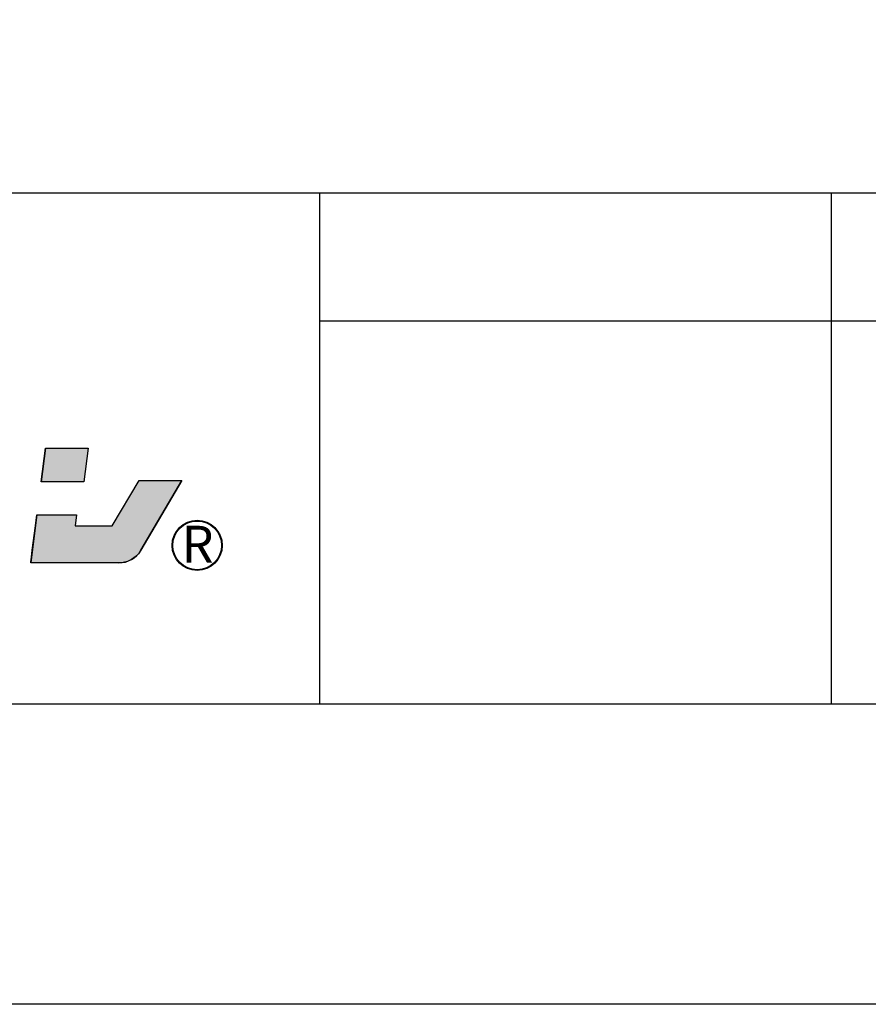
# Model space of a CAD drawing. Extents: x 6566 to 9930, y 5229 to 6714.
# Drawn here: x 7145 to 7196, y 5823 to 5882 of the extents above; entities that cross this region are included whole.
import ezdxf

# ---------------------------------------------------------------- set-up
doc = ezdxf.new("R2010")
doc.units = 0
for name, color, linetype in [('図枠_1', 241, 'CONTINUOUS'), ('図枠_2', 111, 'CONTINUOUS'), ('図枠_5', 181, 'CONTINUOUS'), ('図枠_文字', 7, 'CONTINUOUS'), ('寸法', 4, 'CONTINUOUS')]:
    doc.layers.add(name, color=color, linetype=linetype)
doc.styles.add('文字用_BIGHONT', font='romans.shx', dxfattribs={"bigfont": 'bigfont.shx'})

# ---------------------------------------------------------------- blocks, each defined once
blk = doc.blocks.new('*U156')
at = {"layer": '図枠_文字', "linetype": 'CONTINUOUS'}
for p, q in [((7150.977, 5851.976), (7152.58, 5854.708)), ((7155.154, 5854.708), (7153.551, 5851.976)), ((7146.365, 5851.976), (7146.448, 5852.63)), ((7148.829, 5852.63), (7148.745, 5851.976)), ((7146.178, 5850.515), (7146.365, 5851.976)), ((7153.551, 5851.976), (7152.694, 5850.515)), ((7146.15, 5850.298), (7146.178, 5850.515)), ((7152.694, 5850.515), (7152.54, 5850.298)), ((7146.093, 5849.847), (7146.107, 5849.959)), ((7146.107, 5849.959), (7146.126, 5850.111)), ((7146.126, 5850.111), (7146.15, 5850.298)), ((7152.133, 5849.959), (7151.891, 5849.847)), ((7152.351, 5850.111), (7152.133, 5849.959)), ((7152.54, 5850.298), (7152.351, 5850.111)), ((7146.081, 5849.756), (7146.084, 5849.779)), ((7146.084, 5849.779), (7146.093, 5849.847)), ((7151.634, 5849.779), (7151.369, 5849.756)), ((7151.891, 5849.847), (7151.634, 5849.779))]:
    blk.add_line(p, q, dxfattribs=at)
at = {"layer": '図枠_文字', "linetype": 'CONTINUOUS', "extrusion": (0, 0, -1)}
for points in [[(-7152.58, 5854.708), (-7153.551, 5851.976), (-7150.977, 5851.976)], [(-7152.58, 5854.708), (-7155.154, 5854.708), (-7153.551, 5851.976)], [(-7146.448, 5852.63), (-7148.745, 5851.976), (-7146.365, 5851.976)], [(-7146.448, 5852.63), (-7148.829, 5852.63), (-7148.745, 5851.976)], [(-7146.365, 5851.976), (-7152.694, 5850.515), (-7146.178, 5850.515)], [(-7146.365, 5851.976), (-7153.551, 5851.976), (-7152.694, 5850.515)], [(-7146.178, 5850.515), (-7152.54, 5850.298), (-7146.15, 5850.298)], [(-7146.178, 5850.515), (-7152.694, 5850.515), (-7152.54, 5850.298)], [(-7146.107, 5849.959), (-7151.891, 5849.847), (-7146.093, 5849.847)], [(-7146.126, 5850.111), (-7152.133, 5849.959), (-7146.107, 5849.959)], [(-7146.107, 5849.959), (-7152.133, 5849.959), (-7151.891, 5849.847)], [(-7146.15, 5850.298), (-7152.351, 5850.111), (-7146.126, 5850.111)], [(-7146.126, 5850.111), (-7152.351, 5850.111), (-7152.133, 5849.959)], [(-7146.15, 5850.298), (-7152.54, 5850.298), (-7152.351, 5850.111)], [(-7146.084, 5849.779), (-7151.369, 5849.756), (-7146.081, 5849.756)], [(-7146.093, 5849.847), (-7151.634, 5849.779), (-7146.084, 5849.779)], [(-7146.084, 5849.779), (-7151.634, 5849.779), (-7151.369, 5849.756)], [(-7146.093, 5849.847), (-7151.891, 5849.847), (-7151.634, 5849.779)]]:
    blk.add_solid(points, dxfattribs=at)
blk = doc.blocks.new('*U157')
at = {"layer": '図枠_文字', "linetype": 'CONTINUOUS'}
for p, q in [((7146.703, 5854.624), (7146.959, 5856.633)), ((7149.532, 5856.633), (7149.276, 5854.624))]:
    blk.add_line(p, q, dxfattribs=at)
at = {"layer": '図枠_文字', "linetype": 'CONTINUOUS', "extrusion": (0, 0, -1)}
for points in [[(-7146.959, 5856.633), (-7149.276, 5854.624), (-7146.703, 5854.624)], [(-7146.959, 5856.633), (-7149.532, 5856.633), (-7149.276, 5854.624)]]:
    blk.add_solid(points, dxfattribs=at)
blk = doc.blocks.new('*U159')
at = {"layer": '図枠_文字', "style": '文字用_BIGHONT'}
blk.add_text('R', height=2.212, dxfattribs=at).set_placement((7155.135, 5849.771))

msp = doc.modelspace()

# ---------------------------------------------------------------- linework, layer by layer
at = {"layer": '図枠_1'}
msp.add_line((6597.225, 5871.962), (7797.225, 5871.962), dxfattribs=at)
msp.add_lwpolyline([(6597.225, 6696.27), (7797.225, 6696.27), (7797.225, 5841.27), (6597.225, 5841.27)], close=True, dxfattribs=at)
at = {"layer": '図枠_2'}
for p, q in [((7163.429, 5841.27), (7163.429, 5871.962)), ((7194.121, 5841.27), (7194.121, 5871.962)), ((7163.429, 5864.289), (7286.198, 5864.289))]:
    msp.add_line(p, q, dxfattribs=at)
at = {"layer": '図枠_5'}
msp.add_lwpolyline([(6566.475, 6714.27), (7827.975, 6714.27), (7827.975, 5823.27), (6566.475, 5823.27)], close=True, dxfattribs=at)
at = {"layer": '図枠_文字'}
for p, q in [((7146.959, 5856.633), (7146.703, 5854.624)), ((7146.959, 5856.633), (7149.532, 5856.633)), ((7149.532, 5856.633), (7149.276, 5854.624)), ((7149.276, 5854.624), (7146.703, 5854.624)), ((7150.977, 5851.976), (7152.58, 5854.708)), ((7152.58, 5854.708), (7155.154, 5854.708)), ((7152.694, 5850.515), (7155.154, 5854.708)), ((7146.448, 5852.63), (7146.081, 5849.756)), ((7146.448, 5852.63), (7148.829, 5852.63)), ((7148.829, 5852.63), (7148.745, 5851.976)), ((7148.745, 5851.976), (7150.977, 5851.976)), ((7151.369, 5849.756), (7146.081, 5849.756))]:
    msp.add_line(p, q, dxfattribs=at)
for radius in [1.504, 1.461]:
    msp.add_circle((7156.069, 5850.806), radius, dxfattribs=at)
msp.add_arc((7151.369, 5851.292), 1.536, 270, 329.60841, dxfattribs=at)

# ---------------------------------------------------------------- block references
at = {"layer": '図枠_文字', "linetype": 'CONTINUOUS'}
for name in ['*U157', '*U156']:
    msp.add_blockref(name, (0, 0), dxfattribs=at)
at = {"layer": '寸法'}
msp.add_blockref('*U159', (0, 0), dxfattribs=at)

doc.saveas('drawing.dxf')
